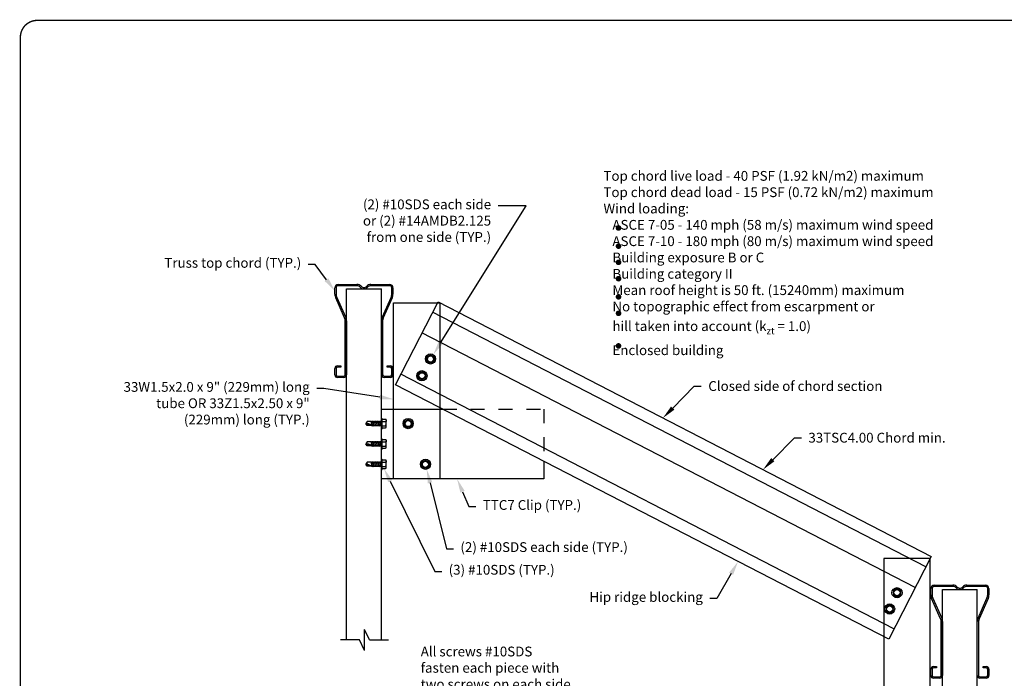
# Model space of a CAD drawing. Extents: x 0 to 11, y 0 to 8.5.
# Drawn here: x 0 to 7, y 3.8 to 8.5 of the extents above; entities that cross this region are included whole.
import ezdxf
from ezdxf import colors
from ezdxf.entities.mleader import LeaderData, LeaderLine
from ezdxf.math import Vec2, Vec3

# ---------------------------------------------------------------- set-up
doc = ezdxf.new("R2010")
doc.units = 0
doc.header["$MEASUREMENT"] = 0
doc.linetypes.add('HIDDEN', pattern=[0.375, 0.25, -0.125])
doc.layers.get('DEFPOINTS').update_dxf_attribs({"linetype": 'CONTINUOUS'})
for name, color, linetype in [('BOR', 7, 'CONTINUOUS'), ('CONSTR', 7, 'CONTINUOUS'), ('Dim', 7, 'CONTINUOUS'), ('Dim-Dimensions', 7, 'CONTINUOUS'), ('Dim-Leaders', 7, 'CONTINUOUS')]:
    doc.layers.add(name, color=color, linetype=linetype)
doc.styles.add('ROMAND', font='romand')
doc.styles.add('TrusSteel_Std.', font='romand.shx', dxfattribs={"height": 0.07})
doc.dimstyles.new('TrusSteel_Std.', dxfattribs={"dimtxt": 0.07, "dimasz": 0.1, "dimexe": 0.05, "dimexo": 0.07, "dimgap": 0.05, "dimtad": 0, "dimdec": 4, "dimzin": 0, "dimdsep": 46, "dimtxsty": 'TrusSteel_Std.', "dimcen": 0.09, "dimadec": 0, "dimazin": 0, "dimtfac": 1, "dimtdec": 4, "dimtofl": 0, "dimtmove": 2, "dimatfit": 3, "dimfxl": 0, "dimtolj": 1, "dimtzin": 1, "dimarcsym": 0})

# ---------------------------------------------------------------- blocks, each defined once
blk = doc.blocks.new('*D9')
at = {"layer": 'DEFPOINTS', "color": 0, "transparency": 16777216}
for p in [(2.4659, 3.9912), (6.7283, 2.8521), (2.4659, 2.7286)]:
    blk.add_point(p, dxfattribs=at)
at = {"layer": 'Dim-Dimensions', "color": 0, "lineweight": -2, "transparency": 16777216}
for p, q in [((2.4659, 2.7786), (2.4659, 2.6786)), ((6.7283, 2.7786), (6.7283, 2.6786)), ((2.5659, 2.7286), (3.4186, 2.7286)), ((6.6283, 2.7286), (5.7755, 2.7286))]:
    blk.add_line(p, q, dxfattribs=at)
at = {"layer": 'Dim-Dimensions', "color": 0, "transparency": 16777216}
for points in [[(2.5659, 2.7453), (2.5659, 2.712), (2.4659, 2.7286)], [(6.6283, 2.7453), (6.6283, 2.712), (6.7283, 2.7286)]]:
    blk.add_solid(points, dxfattribs=at)
at = {"layer": 'Dim-Dimensions', "color": 0, "transparency": 16777216, "insert": (4.5971, 2.7286), "char_height": 0.07, "attachment_point": 5, "style": 'TrusSteel_Std.'}
blk.add_mtext('\\A1;{\\C0;Up to 48" (1219mm) O.C. truss spacing}', dxfattribs=at)

msp = doc.modelspace()

# ---------------------------------------------------------------- linework, layer by layer
at = {"layer": 'BOR', "const_width": 0.01}
msp.add_lwpolyline([(0.125, 1.495), (10.875, 1.495, 0.4142136), (10.995, 1.615), (10.995, 8.375, 0.4142136), (10.875, 8.495), (0.125, 8.495, 0.4142136), (0.005, 8.375), (0.005, 1.615, 0.4142136)], format="xyb", close=True, dxfattribs=at)
at = {"layer": 'CONSTR'}
for p, q in [((2.2543, 6.53875), (2.2543, 6.58367)), ((2.26324, 6.58367), (2.26324, 6.53875)), ((2.27821, 6.60758), (2.41235, 6.60758)), ((2.41235, 6.59864), (2.27821, 6.59864)), ((2.33742, 6.57641), (2.5868, 6.57641)), ((2.33742, 4.06624), (2.33742, 6.57641)), ((2.51188, 6.60758), (2.64602, 6.60758)), ((2.64602, 6.59864), (2.51188, 6.59864)), ((2.5868, 4.06624), (2.5868, 6.57641)), ((2.66099, 6.53875), (2.66099, 6.58367)), ((2.66993, 6.58367), (2.66993, 6.53875)), ((2.32421, 6.36778), (2.26012, 6.5114)), ((2.26829, 6.51504), (2.33237, 6.37142)), ((2.59185, 6.37142), (2.65594, 6.51504)), ((2.6641, 6.5114), (2.60002, 6.36778)), ((2.68788, 5.89103), (2.99242, 6.48221)), ((2.99242, 6.48221), (6.51984, 4.66264)), ((2.67471, 5.21816), (2.67471, 6.47695)), ((2.67471, 6.47695), (3.00598, 6.47695)), ((6.48177, 4.58873), (2.95205, 6.4095)), ((3.00598, 6.47695), (3.00598, 5.21816)), ((2.32848, 5.96149), (2.32848, 6.34771)), ((2.33742, 6.34771), (2.33742, 5.96149)), ((2.5868, 5.96149), (2.5868, 6.34771)), ((2.59575, 6.34771), (2.59575, 5.96149)), ((6.40564, 4.44094), (2.87723, 6.26103)), ((2.2543, 5.96149), (2.2543, 6.00678)), ((2.26324, 6.00678), (2.26324, 5.96149)), ((2.27322, 6.0257), (2.29586, 6.0257)), ((2.29586, 6.01675), (2.27322, 6.01675)), ((2.29586, 6.0257), (2.29586, 6.01675)), ((2.62837, 6.01675), (2.62837, 6.0257)), ((2.62837, 6.0257), (2.65101, 6.0257)), ((2.65101, 6.01675), (2.62837, 6.01675)), ((2.66099, 5.96149), (2.66099, 6.00678)), ((2.66993, 6.00678), (2.66993, 5.96149)), ((2.27322, 5.95151), (2.3185, 5.95151)), ((2.3185, 5.94257), (2.27322, 5.94257)), ((2.60572, 5.95151), (2.65101, 5.95151)), ((2.65101, 5.94257), (2.60572, 5.94257)), ((6.25337, 4.14535), (2.72561, 5.9651)), ((6.2153, 4.07145), (2.68788, 5.89103)), ((2.5868, 5.71692), (3.02542, 5.71692)), ((2.5868, 5.57664), (2.5868, 5.64937)), ((2.5868, 5.64937), (2.59328, 5.64937)), ((2.59328, 5.57664), (2.59328, 5.64937)), ((2.62151, 5.63885), (2.62151, 5.62801)), ((2.52213, 5.59879), (2.51438, 5.62722)), ((2.52407, 5.59566), (2.51689, 5.63035)), ((2.5341, 5.59879), (2.52635, 5.62722)), ((2.53604, 5.59566), (2.52886, 5.63035)), ((2.54607, 5.59879), (2.53832, 5.62722)), ((2.54801, 5.59566), (2.54083, 5.63035)), ((2.55804, 5.59879), (2.55029, 5.62722)), ((2.55998, 5.59566), (2.5528, 5.63035)), ((2.57001, 5.59879), (2.56226, 5.62722)), ((2.57195, 5.59566), (2.56477, 5.63035)), ((2.58198, 5.59879), (2.57423, 5.62722)), ((2.58392, 5.59566), (2.57674, 5.63035)), ((2.5868, 5.57664), (2.59328, 5.57664)), ((2.59328, 5.62801), (2.61663, 5.62801)), ((2.59328, 5.59801), (2.61663, 5.59801)), ((2.59328, 5.58301), (2.61735, 5.58301)), ((2.62151, 5.59801), (2.62151, 5.62801)), ((2.62151, 5.58716), (2.62151, 5.59801)), ((2.5868, 5.43117), (2.5868, 5.5039)), ((2.5868, 5.5039), (2.59328, 5.5039)), ((2.59328, 5.43117), (2.59328, 5.5039)), ((2.62151, 5.49338), (2.62151, 5.48254)), ((2.52213, 5.45332), (2.51438, 5.48175)), ((2.52407, 5.45019), (2.51689, 5.48488)), ((2.5341, 5.45332), (2.52635, 5.48175)), ((2.53604, 5.45019), (2.52886, 5.48488)), ((2.54607, 5.45332), (2.53832, 5.48175)), ((2.54801, 5.45019), (2.54083, 5.48488)), ((2.55804, 5.45332), (2.55029, 5.48175)), ((2.55998, 5.45019), (2.5528, 5.48488)), ((2.57001, 5.45332), (2.56226, 5.48175)), ((2.57195, 5.45019), (2.56477, 5.48488)), ((2.58198, 5.45332), (2.57423, 5.48175)), ((2.58392, 5.45019), (2.57674, 5.48488)), ((2.5868, 5.43117), (2.59328, 5.43117)), ((2.59328, 5.48254), (2.61663, 5.48254)), ((2.59328, 5.45254), (2.61663, 5.45254)), ((2.59328, 5.43754), (2.61735, 5.43754)), ((2.62151, 5.45254), (2.62151, 5.48254)), ((2.62151, 5.44169), (2.62151, 5.45254)), ((2.5868, 5.2857), (2.5868, 5.35843)), ((2.5868, 5.35843), (2.59328, 5.35843)), ((2.59328, 5.2857), (2.59328, 5.35843)), ((2.52213, 5.30785), (2.51438, 5.33628)), ((2.52407, 5.30472), (2.51689, 5.33941)), ((2.5341, 5.30785), (2.52635, 5.33628)), ((2.53604, 5.30472), (2.52886, 5.33941)), ((2.54607, 5.30785), (2.53832, 5.33628)), ((2.54801, 5.30472), (2.54083, 5.33941)), ((2.55804, 5.30785), (2.55029, 5.33628)), ((2.55998, 5.30472), (2.5528, 5.33941)), ((2.57001, 5.30785), (2.56226, 5.33628)), ((2.57195, 5.30472), (2.56477, 5.33941)), ((2.58198, 5.30785), (2.57423, 5.33628)), ((2.58392, 5.30472), (2.57674, 5.33941)), ((2.5868, 5.2857), (2.59328, 5.2857)), ((2.59328, 5.33707), (2.61663, 5.33707)), ((2.59328, 5.30706), (2.61663, 5.30706)), ((2.59328, 5.29206), (2.61735, 5.29206)), ((2.62151, 5.34791), (2.62151, 5.33707)), ((2.62151, 5.30706), (2.62151, 5.33707)), ((2.62151, 5.29622), (2.62151, 5.30706)), ((3.74766, 5.34436), (3.74766, 5.21816)), ((3.74766, 5.21816), (2.5868, 5.21816)), ((6.51272, 4.64834), (6.18146, 4.64834)), ((6.18146, 4.64834), (6.18146, 3.28913)), ((6.51984, 4.66264), (6.2153, 4.07145)), ((6.51272, 3.28913), (6.51272, 4.64834)), ((6.54061, 4.45812), (6.67476, 4.45812)), ((6.67476, 4.44918), (6.54061, 4.44918)), ((6.77428, 4.45812), (6.90843, 4.45812)), ((6.90843, 4.44918), (6.77428, 4.44918)), ((6.5167, 4.3893), (6.5167, 4.43422)), ((6.52565, 4.43422), (6.52565, 4.3893)), ((6.59983, 4.42695), (6.84921, 4.42695)), ((6.59983, 2.9271), (6.59983, 4.42695)), ((6.84921, 2.9271), (6.84921, 4.42695)), ((6.92339, 4.3893), (6.92339, 4.43422)), ((6.93234, 4.43422), (6.93234, 4.3893)), ((6.58661, 4.21832), (6.52253, 4.36194)), ((6.5307, 4.36559), (6.59478, 4.22197)), ((6.85426, 4.22197), (6.91834, 4.36559)), ((6.92651, 4.36194), (6.86243, 4.21832)), ((6.59089, 3.81203), (6.59089, 4.19826)), ((6.59983, 4.19826), (6.59983, 3.81203)), ((6.84921, 3.81203), (6.84921, 4.19826)), ((6.85815, 4.19826), (6.85815, 3.81203)), ((2.50083, 4.06624), (2.46586, 4.14124)), ((2.46586, 3.99124), (2.46586, 4.14124)), ((2.43088, 4.06624), (2.29491, 4.06624)), ((2.46586, 3.99124), (2.43088, 4.06624)), ((2.50083, 4.06624), (2.6368, 4.06624)), ((6.53562, 3.87624), (6.55827, 3.87624)), ((6.55827, 3.87624), (6.55827, 3.86729)), ((6.89077, 3.87624), (6.91342, 3.87624)), ((6.89077, 3.86729), (6.89077, 3.87624)), ((6.5167, 3.81203), (6.5167, 3.85732)), ((6.52565, 3.85732), (6.52565, 3.81203)), ((6.55827, 3.86729), (6.53562, 3.86729)), ((6.91342, 3.86729), (6.89077, 3.86729)), ((6.92339, 3.81203), (6.92339, 3.85732)), ((6.93234, 3.85732), (6.93234, 3.81203)), ((6.53562, 3.80206), (6.58091, 3.80206)), ((6.58091, 3.79311), (6.53562, 3.79311)), ((6.86813, 3.80206), (6.91342, 3.80206)), ((6.91342, 3.79311), (6.86813, 3.79311))]:
    msp.add_line(p, q, dxfattribs=at)
at = {"layer": 'CONSTR', "linetype": 'HIDDEN', "ltscale": 0.25}
for p, q in [((3.02542, 5.71692), (3.74766, 5.71692)), ((3.74766, 5.71692), (3.74766, 5.34436))]:
    msp.add_line(p, q, dxfattribs=at)
at = {"layer": 'CONSTR', "linetype": 'Continuous'}
for p, q in [((2.61735, 5.64301), (2.59328, 5.64301)), ((2.48524, 5.62722), (2.47458, 5.61301)), ((2.48524, 5.59879), (2.47458, 5.61301)), ((2.47458, 5.61301), (2.51723, 5.59879)), ((2.51438, 5.62722), (2.48524, 5.62722)), ((2.52213, 5.59879), (2.48524, 5.59879)), ((2.51438, 5.62722), (2.51689, 5.63035)), ((2.52635, 5.62722), (2.51754, 5.62722)), ((2.52445, 5.59879), (2.52106, 5.61022)), ((2.52213, 5.59879), (2.52407, 5.59566)), ((2.52407, 5.59566), (2.52445, 5.59879)), ((2.5341, 5.59879), (2.52445, 5.59879)), ((2.52635, 5.62722), (2.52886, 5.63035)), ((2.53832, 5.62722), (2.52951, 5.62722)), ((2.53642, 5.59879), (2.53303, 5.61022)), ((2.5341, 5.59879), (2.53604, 5.59566)), ((2.53604, 5.59566), (2.53642, 5.59879)), ((2.54607, 5.59879), (2.53642, 5.59879)), ((2.53832, 5.62722), (2.54083, 5.63035)), ((2.55029, 5.62722), (2.54148, 5.62722)), ((2.54839, 5.59879), (2.545, 5.61022)), ((2.54607, 5.59879), (2.54801, 5.59566)), ((2.54801, 5.59566), (2.54839, 5.59879)), ((2.55804, 5.59879), (2.54839, 5.59879)), ((2.55029, 5.62722), (2.5528, 5.63035)), ((2.56226, 5.62722), (2.55345, 5.62722)), ((2.56036, 5.59879), (2.55697, 5.61022)), ((2.55804, 5.59879), (2.55998, 5.59566)), ((2.55998, 5.59566), (2.56036, 5.59879)), ((2.57001, 5.59879), (2.56036, 5.59879)), ((2.56226, 5.62722), (2.56477, 5.63035)), ((2.57423, 5.62722), (2.56542, 5.62722)), ((2.57233, 5.59879), (2.56894, 5.61022)), ((2.57001, 5.59879), (2.57195, 5.59566)), ((2.57195, 5.59566), (2.57233, 5.59879)), ((2.58198, 5.59879), (2.57233, 5.59879)), ((2.57423, 5.62722), (2.57674, 5.63035)), ((2.5868, 5.62722), (2.57739, 5.62722)), ((2.5843, 5.59879), (2.58091, 5.61022)), ((2.58198, 5.59879), (2.58392, 5.59566)), ((2.58392, 5.59566), (2.5843, 5.59879)), ((2.5868, 5.59879), (2.5843, 5.59879)), ((2.61735, 5.49754), (2.59328, 5.49754)), ((2.48524, 5.48175), (2.47458, 5.46754)), ((2.47458, 5.46754), (2.51723, 5.45332)), ((2.48524, 5.45332), (2.47458, 5.46754)), ((2.51438, 5.48175), (2.48524, 5.48175)), ((2.52213, 5.45332), (2.48524, 5.45332)), ((2.51438, 5.48175), (2.51689, 5.48488)), ((2.52635, 5.48175), (2.51754, 5.48175)), ((2.52445, 5.45332), (2.52106, 5.46475)), ((2.52213, 5.45332), (2.52407, 5.45019)), ((2.52407, 5.45019), (2.52445, 5.45332)), ((2.5341, 5.45332), (2.52445, 5.45332)), ((2.52635, 5.48175), (2.52886, 5.48488)), ((2.53832, 5.48175), (2.52951, 5.48175)), ((2.53642, 5.45332), (2.53303, 5.46475)), ((2.5341, 5.45332), (2.53604, 5.45019)), ((2.53604, 5.45019), (2.53642, 5.45332)), ((2.54607, 5.45332), (2.53642, 5.45332)), ((2.53832, 5.48175), (2.54083, 5.48488)), ((2.55029, 5.48175), (2.54148, 5.48175)), ((2.54839, 5.45332), (2.545, 5.46475)), ((2.54607, 5.45332), (2.54801, 5.45019)), ((2.54801, 5.45019), (2.54839, 5.45332)), ((2.55804, 5.45332), (2.54839, 5.45332)), ((2.55029, 5.48175), (2.5528, 5.48488)), ((2.56226, 5.48175), (2.55345, 5.48175)), ((2.56036, 5.45332), (2.55697, 5.46475)), ((2.55804, 5.45332), (2.55998, 5.45019)), ((2.55998, 5.45019), (2.56036, 5.45332)), ((2.57001, 5.45332), (2.56036, 5.45332)), ((2.56226, 5.48175), (2.56477, 5.48488)), ((2.57423, 5.48175), (2.56542, 5.48175)), ((2.57233, 5.45332), (2.56894, 5.46475)), ((2.57001, 5.45332), (2.57195, 5.45019)), ((2.57195, 5.45019), (2.57233, 5.45332)), ((2.58198, 5.45332), (2.57233, 5.45332)), ((2.57423, 5.48175), (2.57674, 5.48488)), ((2.5868, 5.48175), (2.57739, 5.48175)), ((2.5843, 5.45332), (2.58091, 5.46475)), ((2.58198, 5.45332), (2.58392, 5.45019)), ((2.58392, 5.45019), (2.5843, 5.45332)), ((2.5868, 5.45332), (2.5843, 5.45332)), ((2.48524, 5.33628), (2.47458, 5.32207)), ((2.47458, 5.32207), (2.51723, 5.30785)), ((2.48524, 5.30785), (2.47458, 5.32207)), ((2.51438, 5.33628), (2.48524, 5.33628)), ((2.52213, 5.30785), (2.48524, 5.30785)), ((2.51438, 5.33628), (2.51689, 5.33941)), ((2.52635, 5.33628), (2.51754, 5.33628)), ((2.52445, 5.30785), (2.52106, 5.31928)), ((2.52213, 5.30785), (2.52407, 5.30472)), ((2.52407, 5.30472), (2.52445, 5.30785)), ((2.5341, 5.30785), (2.52445, 5.30785)), ((2.52635, 5.33628), (2.52886, 5.33941)), ((2.53832, 5.33628), (2.52951, 5.33628)), ((2.53642, 5.30785), (2.53303, 5.31928)), ((2.5341, 5.30785), (2.53604, 5.30472)), ((2.53604, 5.30472), (2.53642, 5.30785)), ((2.54607, 5.30785), (2.53642, 5.30785)), ((2.53832, 5.33628), (2.54083, 5.33941)), ((2.55029, 5.33628), (2.54148, 5.33628)), ((2.54839, 5.30785), (2.545, 5.31928)), ((2.54607, 5.30785), (2.54801, 5.30472)), ((2.54801, 5.30472), (2.54839, 5.30785)), ((2.55804, 5.30785), (2.54839, 5.30785)), ((2.55029, 5.33628), (2.5528, 5.33941)), ((2.56226, 5.33628), (2.55345, 5.33628)), ((2.56036, 5.30785), (2.55697, 5.31928)), ((2.55804, 5.30785), (2.55998, 5.30472)), ((2.55998, 5.30472), (2.56036, 5.30785)), ((2.57001, 5.30785), (2.56036, 5.30785)), ((2.56226, 5.33628), (2.56477, 5.33941)), ((2.57423, 5.33628), (2.56542, 5.33628)), ((2.57233, 5.30785), (2.56894, 5.31928)), ((2.57001, 5.30785), (2.57195, 5.30472)), ((2.57195, 5.30472), (2.57233, 5.30785)), ((2.58198, 5.30785), (2.57233, 5.30785)), ((2.57423, 5.33628), (2.57674, 5.33941)), ((2.5868, 5.33628), (2.57739, 5.33628)), ((2.5843, 5.30785), (2.58091, 5.31928)), ((2.58198, 5.30785), (2.58392, 5.30472)), ((2.58392, 5.30472), (2.5843, 5.30785)), ((2.5868, 5.30785), (2.5843, 5.30785)), ((2.61735, 5.35207), (2.59328, 5.35207))]:
    msp.add_line(p, q, dxfattribs=at)
for points in [[(2.9382, 6.04506), (2.91222, 6.06006), (2.91222, 6.09006), (2.9382, 6.10506), (2.96418, 6.09006), (2.96418, 6.06006)], [(2.87712, 5.92507), (2.85114, 5.94007), (2.85114, 5.97007), (2.87712, 5.98507), (2.9031, 5.97007), (2.9031, 5.94007)], [(2.77862, 5.58301), (2.75264, 5.59801), (2.75264, 5.62801), (2.77862, 5.64301), (2.8046, 5.62801), (2.8046, 5.59801)], [(2.90207, 5.29207), (2.87609, 5.30707), (2.87609, 5.33707), (2.90207, 5.35207), (2.92805, 5.33707), (2.92805, 5.30707)], [(6.27495, 4.37406), (6.30094, 4.38906), (6.30094, 4.41906), (6.27495, 4.43406), (6.24897, 4.41906), (6.24897, 4.38906)], [(6.22224, 4.25772), (6.24822, 4.27272), (6.24822, 4.30272), (6.22224, 4.31772), (6.19626, 4.30272), (6.19626, 4.27272)]]:
    msp.add_lwpolyline(points, close=True, dxfattribs=at)
at = {"layer": 'CONSTR'}
for centre in [(2.9382, 6.07506), (2.87712, 5.95507), (2.77862, 5.61301), (2.90207, 5.32207), (6.27495, 4.40406), (6.22224, 4.28772)]:
    msp.add_circle(centre, 0.03637, dxfattribs=at)
at = {"layer": 'CONSTR', "linetype": 'Continuous'}
for centre, radius in [((2.9382, 6.07506), 0.02598), ((2.9382, 6.07506), 0.02187), ((2.87712, 5.95507), 0.02598), ((2.87712, 5.95507), 0.02187), ((2.77862, 5.61301), 0.02598), ((2.77862, 5.61301), 0.02187), ((2.90207, 5.32207), 0.02598), ((2.90207, 5.32207), 0.02187), ((6.27495, 4.40406), 0.02598), ((6.27495, 4.40406), 0.02187), ((6.22224, 4.28772), 0.02598), ((6.22224, 4.28772), 0.02187)]:
    msp.add_circle(centre, radius, dxfattribs=at)
at = {"layer": 'CONSTR'}
for centre, radius, start, end in [((2.27821, 6.58367), 0.02391, 90, 180), ((2.27821, 6.58367), 0.01496, 90, 180), ((2.41235, 6.56746), 0.04012, 41.86134, 90), ((2.41235, 6.56746), 0.03117, 41.86134, 90), ((2.46211, 6.61205), 0.03564, 221.86134, 318.13866), ((2.46211, 6.61205), 0.0267, 221.86134, 318.13866), ((2.51188, 6.56746), 0.04012, 90, 138.13866), ((2.51188, 6.56746), 0.03117, 90, 138.13866), ((2.64602, 6.58367), 0.02391, 0, 90), ((2.64602, 6.58367), 0.01496, 360, 90), ((2.32143, 6.53875), 0.06713, 180, 204.046429), ((2.32143, 6.53875), 0.05819, 180, 204.046429), ((2.6028, 6.53875), 0.05819, 335.953571, 360), ((2.6028, 6.53875), 0.06713, 335.953571, 360), ((2.27924, 6.34771), 0.04924, 0, 24.046429), ((2.27924, 6.34771), 0.05819, 360, 24.046429), ((2.64499, 6.34771), 0.05819, 155.953571, 180), ((2.64499, 6.34771), 0.04924, 155.953571, 180), ((2.27322, 6.00678), 0.01892, 90, 180), ((2.27322, 6.00678), 0.00998, 90, 180), ((2.65101, 6.00678), 0.01892, 360, 90), ((2.65101, 6.00678), 0.00998, 360, 90), ((2.27322, 5.96149), 0.01892, 180, 270), ((2.27322, 5.96149), 0.00998, 180, 270), ((2.3185, 5.96149), 0.01892, 270, 360), ((2.3185, 5.96149), 0.00998, 270, 360), ((2.60572, 5.96149), 0.01892, 180, 270), ((2.60572, 5.96149), 0.00998, 180, 270), ((2.65101, 5.96149), 0.00998, 270, 360), ((2.65101, 5.96149), 0.01892, 270, 360), ((2.60905, 5.63901), 0.01336, 304.552371, 338.832403), ((2.61735, 5.63885), 0.00416, 0, 90), ((2.5989, 5.61301), 0.02322, 13.205821, 40.238991), ((2.5989, 5.61301), 0.02322, 319.761009, 346.794179), ((2.60905, 5.587), 0.01336, 21.167597, 55.447629), ((2.61735, 5.58716), 0.00416, 270, 0), ((2.61735, 5.49338), 0.00416, 0, 90), ((2.60905, 5.49354), 0.01336, 304.552371, 338.832403), ((2.5989, 5.46754), 0.02322, 13.205821, 40.238991), ((2.5989, 5.46754), 0.02322, 319.761009, 346.794179), ((2.60905, 5.44153), 0.01336, 21.167597, 55.447629), ((2.61735, 5.44169), 0.00416, 270, 0), ((2.60905, 5.34807), 0.01336, 304.552371, 338.832403), ((2.5989, 5.32207), 0.02322, 13.205821, 40.238991), ((2.5989, 5.32207), 0.02322, 319.761009, 346.794179), ((2.60905, 5.29606), 0.01336, 21.167597, 55.447629), ((2.61735, 5.34791), 0.00416, 0, 90), ((2.61735, 5.29622), 0.00416, 270, 0), ((6.54061, 4.43422), 0.02391, 90, 180), ((6.54061, 4.43422), 0.01496, 90, 180), ((6.67476, 4.41801), 0.04012, 41.86134, 90), ((6.67476, 4.41801), 0.03117, 41.86134, 90), ((6.72452, 4.4626), 0.03564, 221.86134, 318.13866), ((6.72452, 4.4626), 0.0267, 221.86134, 318.13866), ((6.77428, 4.41801), 0.04012, 90, 138.13866), ((6.77428, 4.41801), 0.03117, 90, 138.13866), ((6.90843, 4.43422), 0.02391, 0, 90), ((6.90843, 4.43422), 0.01496, 360, 90), ((6.58384, 4.3893), 0.06713, 180, 204.046429), ((6.58384, 4.3893), 0.05819, 180, 204.046429), ((6.8652, 4.3893), 0.05819, 335.953571, 360), ((6.8652, 4.3893), 0.06713, 335.953571, 360), ((6.54164, 4.19826), 0.04924, 0, 24.046429), ((6.54164, 4.19826), 0.05819, 360, 24.046429), ((6.9074, 4.19826), 0.05819, 155.953571, 180), ((6.9074, 4.19826), 0.04924, 155.953571, 180), ((6.53562, 3.85732), 0.01892, 90, 180), ((6.91342, 3.85732), 0.01892, 360, 90), ((6.53562, 3.81203), 0.01892, 180, 270), ((6.53562, 3.85732), 0.00998, 90, 180), ((6.53562, 3.81203), 0.00998, 180, 270), ((6.58091, 3.81203), 0.00998, 270, 360), ((6.58091, 3.81203), 0.01892, 270, 360), ((6.86813, 3.81203), 0.01892, 180, 270), ((6.86813, 3.81203), 0.00998, 180, 270), ((6.91342, 3.85732), 0.00998, 360, 90), ((6.91342, 3.81203), 0.00998, 270, 360), ((6.91342, 3.81203), 0.01892, 270, 360)]:
    msp.add_arc(centre, radius, start, end, dxfattribs=at)
at = {"layer": 'CONSTR', "linetype": 'Continuous'}
for centre, radius, start, end in [((2.47281, 5.62544), 0.01256, 278.130487, 8.129943), ((2.47903, 5.55526), 0.05792, 48.731424, 94.398628), ((2.47281, 5.47997), 0.01256, 278.130487, 8.129943), ((2.47903, 5.40979), 0.05792, 48.731424, 94.398628), ((2.47281, 5.3345), 0.01256, 278.130487, 8.129943), ((2.47903, 5.26432), 0.05792, 48.731424, 94.398628)]:
    msp.add_arc(centre, radius, start, end, dxfattribs=at)
at = {"layer": 'Dim', "const_width": 0.02}
for points in [[(4.27305, 7.01094, 1), (4.29305, 7.01094, 1)], [(4.27305, 6.88107, 1), (4.29305, 6.88107, 1)], [(4.27305, 6.76564, 1), (4.29305, 6.76564, 1)], [(4.27305, 6.64865, 1), (4.29305, 6.64865, 1)], [(4.27305, 6.51878, 1), (4.29305, 6.51878, 1)], [(4.27305, 6.40128, 1), (4.29305, 6.40128, 1)], [(4.27305, 6.16835, 1), (4.29305, 6.16835, 1)]]:
    msp.add_lwpolyline(points, format="xyb", close=True, dxfattribs=at)

# ---------------------------------------------------------------- texts
at = {"layer": 'Dim', "char_height": 0.07, "attachment_point": 4, "style": 'ROMAND'}
for s, insert in [('\\A1;Top chord live load - 40 PSF (1.92 kN/m2) maximum\\PTop chord dead load - 15 PSF (0.72 kN/m2) maximum\\PWind loading:\\P   ASCE 7-05 - 140 mph (58 m/s) maximum wind speed\\P   ASCE 7-10 - 180 mph (80 m/s) maximum wind speed\\P   Building exposure B or C\\P   Building category II \\P   Mean roof height is 50 ft. (15240mm) maximum\\P   No topographic effect from escarpment or\\P   hill taken into account (k{\\H0.7x;\\S^ zt;} = 1.0)\\P   Enclosed building', (4.1752, 6.76058)), ('All screws #10SDS\\Pfasten each piece with\\Ptwo screws on each side.', (2.86817, 3.85808))]:
    msp.add_mtext(s, dxfattribs=dict(at, insert=insert))

# ---------------------------------------------------------------- dimensions: what is measured, and where the dimension line sits
at = {"layer": 'Dim-Dimensions'}
dim = msp.add_linear_dim(base=(2.46586, 2.72863), p1=(6.72826, 2.8521), p2=(2.46586, 3.99124), text='{\\C0;Up to 48" (1219mm) O.C. truss spacing}', dimstyle='TrusSteel_Std.', override={"dimfxlon": 1}, dxfattribs=at)
dim.commit()
dim.dimension.update_dxf_attribs({"geometry": '*D9', "text_midpoint": (4.59706, 2.72863)})

# ---------------------------------------------------------------- leaders
at = {"layer": 'Dim-Leaders'}
ml = msp.add_multileader_mtext('Standard', dxfattribs=at)
ml.set_content('{\\C256;(2) #10SDS each side\\Por (2) #14AMDB2.125\\Pfrom one side (TYP.)}', color=256, style='TrusSteel_Std.')
ml.set_leader_properties()
ml.build(insert=Vec2(0, 0))
ml.multileader.update_dxf_attribs({"dogleg_length": 0.2, "arrow_head_size": 0.1})
ctx = ml.context
ctx.base_point, ctx.char_height, ctx.arrow_head_size, ctx.landing_gap_size, ctx.plane_origin = Vec3(2.10859, 7.16877), 0.07, 0.1, 0.05, Vec3(2.95784, 6.10567)
ctx.text_align_type = 2
notes = []
notes.append((ctx, [(0, (1, 1, 0), (3.62181, 7.16877), (-1, 0), 0.2, [(0, [(2.95784, 6.10567)], 0, [])])]))
ctx.mtext.insert, ctx.mtext.alignment, ctx.mtext.flow_direction = Vec3(3.37181, 7.21517), 3, 5
ml = msp.add_multileader_mtext('Standard', dxfattribs=at)
ml.set_content('\\A1;{\\C256;Truss top chord (TYP.)}', color=256, style='TrusSteel_Std.')
ml.set_leader_properties()
ml.build(insert=Vec2(0, 0))
ml.multileader.update_dxf_attribs({"dogleg_length": 0.05, "arrow_head_size": 0.1})
ctx = ml.context
ctx.base_point, ctx.char_height, ctx.arrow_head_size, ctx.landing_gap_size, ctx.plane_origin = Vec3(0.7202, 6.75066), 0.07, 0.1, 0.05, Vec3(2.2543, 6.56121)
ctx.text_align_type = 2
notes.append((ctx, [(0, (1, 1, 0), (2.11373, 6.75066), (-1, 0), 0.05, [(0, [(2.2543, 6.56121)], 0, [])])]))
ctx.mtext.insert, ctx.mtext.alignment, ctx.mtext.flow_direction = Vec3(2.01373, 6.79706), 3, 5
ml = msp.add_multileader_mtext('Standard', dxfattribs=at)
ml.set_content('{\\C256;33W1.5x2.0 x 9" (229mm) long\\Ptube OR 33Z1.5x2.50 x 9"\\P(229mm) long (TYP.) }', color=256, style='TrusSteel_Std.')
ml.set_leader_properties()
ml.build(insert=Vec2(0, 0))
ml.multileader.update_dxf_attribs({"dogleg_length": 0.05, "arrow_head_size": 0.1})
ctx = ml.context
ctx.base_point, ctx.char_height, ctx.arrow_head_size, ctx.landing_gap_size, ctx.plane_origin = Vec3(0.2549, 5.86379), 0.07, 0.1, 0.05, Vec3(2.67471, 5.78722)
ctx.text_align_type = 2
notes.append((ctx, [(0, (1, 1, 0), (2.1742, 5.86379), (-1, 0), 0.05, [(0, [(2.67471, 5.78722)], 0, [])])]))
ctx.mtext.insert, ctx.mtext.alignment, ctx.mtext.flow_direction = Vec3(2.0742, 5.91019), 3, 5
ml = msp.add_multileader_mtext('Standard', dxfattribs=at)
ml.set_content('{\\C256;Closed side of chord section}', color=256, style='TrusSteel_Std.')
ml.set_leader_properties()
ml.build(insert=Vec2(0, 0))
ml.multileader.update_dxf_attribs({"dogleg_length": 0.05, "arrow_head_size": 0.1})
ctx = ml.context
ctx.base_point, ctx.char_height, ctx.arrow_head_size, ctx.landing_gap_size, ctx.plane_origin = Vec3(4.87519, 5.88136), 0.07, 0.1, 0.05, Vec3(4.60066, 5.65262)
notes.append((ctx, [(0, (1, 1, 0), (4.82519, 5.88136), (1, 0), 0.05, [(0, [(4.60066, 5.65262)], 0, [])])]))
ctx.mtext.insert, ctx.mtext.flow_direction = Vec3(4.92519, 5.91638), 5
ml = msp.add_multileader_mtext('Standard', dxfattribs=at)
ml.set_content('\\A1;{\\C256;33TSC4.00 Chord min.}', color=256, style='TrusSteel_Std.')
ml.set_leader_properties()
ml.build(insert=Vec2(0, 0))
ml.multileader.update_dxf_attribs({"dogleg_length": 0.05, "arrow_head_size": 0.1})
ctx = ml.context
ctx.base_point, ctx.char_height, ctx.arrow_head_size, ctx.landing_gap_size, ctx.plane_origin = Vec3(5.5908, 5.51222), 0.07, 0.1, 0.05, Vec3(5.31627, 5.28348)
notes.append((ctx, [(0, (1, 1, 0), (5.5408, 5.51222), (1, 0), 0.05, [(0, [(5.31627, 5.28348)], 0, [])])]))
ctx.mtext.insert, ctx.mtext.flow_direction = Vec3(5.6408, 5.54724), 5
ml = msp.add_multileader_mtext('Standard', dxfattribs=at)
ml.set_content('{\\C256;(3) #10SDS (TYP.)}', color=256, style='TrusSteel_Std.')
ml.set_leader_properties()
ml.build(insert=Vec2(0, 0))
ml.multileader.update_dxf_attribs({"dogleg_length": 0.05, "arrow_head_size": 0.1})
ctx = ml.context
ctx.base_point, ctx.char_height, ctx.arrow_head_size, ctx.landing_gap_size, ctx.plane_origin = Vec3(3.01815, 4.55664), 0.07, 0.1, 0.05, Vec3(2.60532, 5.29206)
notes.append((ctx, [(0, (1, 1, 0), (2.96815, 4.55664), (1, 0), 0.05, [(0, [(2.60532, 5.29206)], 0, [])])]))
ctx.mtext.insert, ctx.mtext.flow_direction = Vec3(3.06815, 4.60304), 5
ml = msp.add_multileader_mtext('Standard', dxfattribs=at)
ml.set_content('{\\C256;(2) #10SDS each side (TYP.)}', color=256, style='TrusSteel_Std.')
ml.set_leader_properties()
ml.build(insert=Vec2(0, 0))
ml.multileader.update_dxf_attribs({"dogleg_length": 0.05, "arrow_head_size": 0.1})
ctx = ml.context
ctx.base_point, ctx.char_height, ctx.arrow_head_size, ctx.landing_gap_size, ctx.plane_origin = Vec3(3.10225, 4.71874), 0.07, 0.1, 0.05, Vec3(2.91085, 5.28677)
notes.append((ctx, [(0, (1, 1, 0), (3.05225, 4.71874), (1, 0), 0.05, [(0, [(2.91085, 5.28677)], 0, [])])]))
ctx.mtext.insert, ctx.mtext.flow_direction = Vec3(3.15225, 4.76515), 5
ml = msp.add_multileader_mtext('Standard', dxfattribs=at)
ml.set_content('\\A1;{\\C256;TTC7 Clip (TYP.)}', color=256, style='TrusSteel_Std.')
ml.set_leader_properties()
ml.build(insert=Vec2(0, 0))
ml.multileader.update_dxf_attribs({"dogleg_length": 0.05, "arrow_head_size": 0.1})
ctx = ml.context
ctx.base_point, ctx.char_height, ctx.arrow_head_size, ctx.landing_gap_size, ctx.plane_origin = Vec3(3.26233, 5.01989), 0.07, 0.1, 0.05, Vec3(3.12814, 5.21816)
notes.append((ctx, [(0, (1, 1, 0), (3.21233, 5.01989), (1, 0), 0.05, [(0, [(3.12814, 5.21816)], 0, [])])]))
ctx.mtext.insert, ctx.mtext.flow_direction = Vec3(3.31233, 5.06629), 5
ml = msp.add_multileader_mtext('Standard', dxfattribs=at)
ml.set_content('{\\C256;Hip ridge blocking}', color=256, style='TrusSteel_Std.')
ml.set_leader_properties()
ml.build(insert=Vec2(0, 0))
ml.multileader.update_dxf_attribs({"dogleg_length": 0.05, "arrow_head_size": 0.1})
ctx = ml.context
ctx.base_point, ctx.char_height, ctx.arrow_head_size, ctx.landing_gap_size, ctx.plane_origin = Vec3(3.84929, 4.3624), 0.07, 0.1, 0.05, Vec3(5.13834, 4.62699)
ctx.text_align_type = 2
notes.append((ctx, [(0, (1, 1, 0), (4.98607, 4.3624), (-1, 0), 0.05, [(0, [(5.13834, 4.62699)], 0, [])])]))
ctx.mtext.insert, ctx.mtext.alignment, ctx.mtext.flow_direction = Vec3(4.88607, 4.4088), 3, 5
for ctx, leaders in notes:
    for number, flags, end, landing, length, lines in leaders:
        leader = LeaderData()
        leader.index, (leader.has_last_leader_line, leader.has_dogleg_vector, leader.attachment_direction) = number, flags
        leader.last_leader_point, leader.dogleg_vector, leader.dogleg_length = Vec3(end), Vec3(landing), length
        for number, points, colour, breaks in lines:
            line = LeaderLine()
            line.index, line.vertices, line.color, line.breaks = number, Vec3.list(points), colors.encode_raw_color(colour), breaks
            leader.lines.append(line)
        ctx.leaders.append(leader)

doc.saveas('drawing.dxf')
